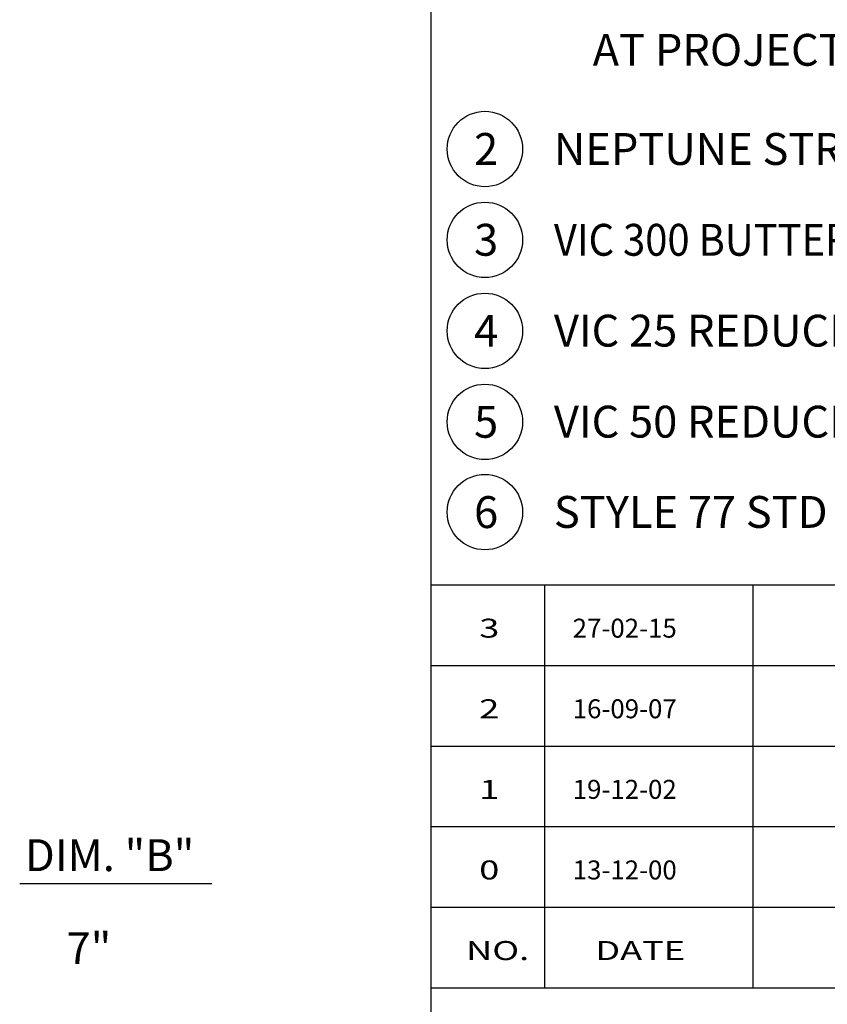
# Model space of a CAD drawing. Units: feet. Extents: x -148 to 692, y -110 to 136.
# Drawn here: x 117 to 158, y 7 to 56 of the extents above; entities that cross this region are included whole.
import ezdxf

# ---------------------------------------------------------------- set-up
doc = ezdxf.new("R2010")
doc.units = ezdxf.units.FT
doc.header["$LTSCALE"] = 7
doc.header["$MEASUREMENT"] = 0
doc.layers.get('0').update_dxf_attribs({"linetype": 'CONTINUOUS'})
doc.layers.add('0225-2', color=1, linetype='CONTINUOUS')
doc.layers.add('A-SHBD', color=7, linetype='CONTINUOUS')
doc.styles.add('SIMPLEX', font='SIMPLEX.shx', dxfattribs={"height": 0.1875})

msp = doc.modelspace()

# ---------------------------------------------------------------- linework, layer by layer
at = {"color": 1, "linetype": 'ByBlock'}
msp.add_line((117.355, 12.621), (126.985, 12.621), dxfattribs=at)
at = {"layer": '0225-2'}
for centre in [(140.683, 49.448), (140.683, 49.448), (140.683, 44.894), (140.683, 40.332), (140.683, 35.77), (140.683, 31.244)]:
    msp.add_circle(centre, 1.89, dxfattribs=at)
at = {"layer": 'A-SHBD', "color": 7}
msp.add_line((137.977, 135.503), (137.977, -110.497), dxfattribs=at)
at = {"layer": 'A-SHBD'}
for p, q in [((202.62, 27.581), (137.977, 27.581)), ((143.681, 7.381), (143.681, 27.581)), ((154.138, 7.381), (154.138, 27.581)), ((202.62, 23.541), (137.977, 23.541)), ((202.62, 19.501), (137.977, 19.501)), ((202.62, 15.461), (137.977, 15.461)), ((202.62, 11.421), (137.977, 11.421)), ((202.62, 7.381), (137.977, 7.381))]:
    msp.add_line(p, q, dxfattribs=at)

# ---------------------------------------------------------------- texts
at = {"layer": 'A-SHBD', "style": 'SIMPLEX'}
for s, height, p in [('AT PROJECT COST', 1.59705, (146.087, 53.621)), ('2', 1.597, (140.14, 48.652)), ('2', 1.597, (140.14, 48.652)), ('NEPTUNE STRAINER - SUPPLY BY UBC UTIL.', 1.59705, (144.142, 48.652)), ('3', 1.597, (140.14, 44.098)), ('4', 1.597, (140.14, 39.536)), ('VIC 25 REDUCING TEE (2 OFF)', 1.59705, (144.142, 39.544)), ('5', 1.597, (140.14, 34.974)), ('VIC 50 REDUCER (2 OFF)', 1.59705, (144.142, 34.982)), ('STYLE 77 STD FLEXIBLE COUPLING (4 OFF)', 1.59705, (144.142, 30.456)), ('6', 1.597, (140.14, 30.448)), ('27-02-15', 0.9506, (145.085, 24.952)), ('16-09-07', 0.9506, (145.085, 20.912)), ('19-12-02', 0.9506, (145.085, 16.872)), ('DIM. "B"', 1.597, (117.616, 13.249)), ('13-12-00', 0.9506, (145.085, 12.832)), ('7"', 1.597, (119.707, 8.587))]:
    msp.add_text(s, height=height, dxfattribs=at).set_placement(p)
for s, height, width, p in [('VIC 300 BUTTERFLY VALVE (LOCKABLE REQUIRED)', 1.59705, 0.92, (144.142, 44.098)), ('3', 0.951, 1.4, (140.398, 24.952)), ('2', 0.951, 1.4, (140.398, 20.912)), ('1', 0.951, 1.4, (140.398, 16.872)), ('0', 0.951, 1.4, (140.398, 12.832)), ('NO.', 0.9506, 1.4, (139.739, 8.792)), ('DATE', 0.9506, 1.4, (146.215, 8.792))]:
    msp.add_text(s, height=height, dxfattribs=dict(at, width=width)).set_placement(p)

doc.saveas('drawing.dxf')
